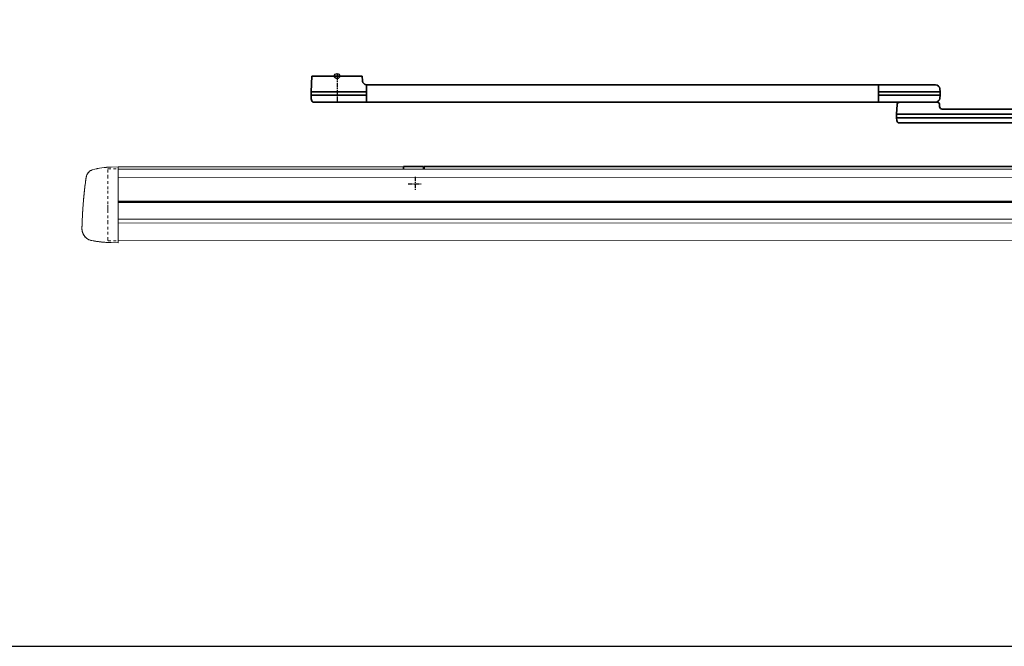
# Model space of a CAD drawing. Units: millimetres. Extents: x 0 to 1958, y 0 to 7243.
# Drawn here: x 986 to 1553, y 0 to 361 of the extents above; entities that cross this region are included whole.
import ezdxf

# ---------------------------------------------------------------- set-up
doc = ezdxf.new("R2010")
doc.units = ezdxf.units.MM
doc.linetypes.add('HIDDEN', pattern=[4.5, 1.5, -1.5, 1.5])
doc.linetypes.add('MITTEX2', pattern=[4, 2.5, -0.5, 0.5, -0.5])
for name, color, linetype in [('01_BLOCKFANG', 2, 'Continuous'), ('03_MITTELLINIE', 1, 'MITTEX2'), ('Konstruktion', 31, 'Continuous')]:
    doc.layers.add(name, color=color, linetype=linetype)
doc.layers.add('AF', color=210, linetype='Continuous', plot=False)

# ---------------------------------------------------------------- blocks, each defined once
blk = doc.blocks.new('Blockfang')
at = {"layer": '01_BLOCKFANG'}
for p, q in [((-1.48, 0), (1.48, 0)), ((0, 1.48), (0, -1.48))]:
    blk.add_line(p, q, dxfattribs=at)
blk.add_circle((0, 0), 1.48, dxfattribs=at)
blk = doc.blocks.new('Proseure Stirndeckel Standard Frontansicht')
at = {"color": 7, "linetype": 'HIDDEN', "lineweight": 0}
for p, q in [((-14.77, 19.73), (-14.77, 19.73)), ((-5.8, 20.25), (0, 20.35)), ((-18.67, 14.29), (-18.63, 14.54)), ((-20.23, -0.23), (-20.23, -0.23)), ((-6, -20.75), (-6, -20.67)), ((-5.8, -21.15), (0, -21.26))]:
    blk.add_line(p, q, dxfattribs=at)
at = {"color": 7, "linetype": 'Continuous', "lineweight": 15}
for p, q in [((0, 21.42), (-4.05, 21.28)), ((0, 16.22), (0, 21.42)), ((-18.64, 14.45), (-18.67, 14.29)), ((-18.63, 14.56), (-18.65, 14.45)), ((0, 8.09), (0, 16.22)), ((0, 0), (0, 8.09)), ((0, -8.13), (0, 0)), ((0, -22.39), (0, -11.88)), ((-15.23, -21.1), (-15.23, -21.1)), ((-4.05, -22.25), (0, -22.39))]:
    blk.add_line(p, q, dxfattribs=at)
at = {"color": 7, "linetype": 'HIDDEN', "lineweight": 0}
for centre, start, end in [((-5.8, 20.05), 91, 180), ((-5.8, -20.95), 180, 269)]:
    blk.add_arc(centre, 0.2, start, end, dxfattribs=at)
at = {"color": 7, "linetype": 'Continuous', "lineweight": 15}
for points, knots in [([(-17.03, 18.4), (-17.1, 18.33), (-17.24, 18.18), (-17.49, 17.85), (-17.75, 17.43), (-18.02, 16.9), (-18.27, 16.28), (-18.39, 15.8), (-18.45, 15.56)], [0, 0, 0, 0, 0.136299, 0.291906, 0.456395, 0.629601, 0.811063, 1, 1, 1, 1]), ([(-17.04, 18.4), (-17.03, 18.4), (-16.89, 18.57), (-16.54, 18.86), (-16, 19.23), (-15.4, 19.53), (-14.98, 19.66), (-14.77, 19.73)], [0, 0, 0, 0, 0.004681, 0.253511, 0.502342, 0.751169, 1, 1, 1, 1]), ([(-19.8, 4.74), (-19.78, 4.93), (-19.74, 5.3), (-19.69, 5.85), (-19.63, 6.4), (-19.57, 6.94), (-19.51, 7.48), (-19.45, 8), (-19.38, 8.66), (-19.29, 9.42), (-19.19, 10.3), (-19.08, 11.15), (-19.01, 11.7), (-18.98, 11.98)], [0, 0, 0, 0, 0.07165, 0.1432, 0.21467, 0.286078, 0.357443, 0.428783, 0.500118, 0.625392, 0.750395, 0.87523, 1, 1, 1, 1]), ([(-18.98, 11.98), (-18.97, 12.06), (-18.95, 12.23), (-18.92, 12.47), (-18.89, 12.7), (-18.86, 12.92), (-18.82, 13.18), (-18.78, 13.46), (-18.74, 13.76), (-18.71, 14.04), (-18.68, 14.21), (-18.67, 14.29)], [0, 0, 0, 0, 0.089716, 0.17923, 0.268612, 0.357937, 0.447277, 0.585853, 0.72398, 0.861937, 1, 1, 1, 1]), ([(-18.63, 14.54), (-18.62, 14.65), (-18.57, 14.95), (-18.5, 15.29), (-18.45, 15.52), (-18.4, 15.77), (-18.36, 15.95), (-18.32, 16.11), (-18.31, 16.13), (-18.31, 16.14)], [0, 0, 0, 0, 0.113211, 0.30275, 0.416807, 0.486654, 0.66057, 0.830995, 1, 1, 1, 1]), ([(-20.42, -2.74), (-20.4, -2.5), (-20.37, -2.03), (-20.32, -1.33), (-20.27, -0.64), (-20.21, 0.05), (-20.16, 0.74), (-20.1, 1.42), (-20.04, 2.09), (-19.98, 2.76), (-19.92, 3.43), (-19.86, 4.09), (-19.82, 4.52), (-19.8, 4.74)], [0, 0, 0, 0, 0.091317, 0.182512, 0.2736, 0.364593, 0.455504, 0.546346, 0.637134, 0.72788, 0.818597, 0.9093, 1, 1, 1, 1]), ([(-20.61, -5.84), (-20.61, -5.72), (-20.59, -5.48), (-20.57, -5.13), (-20.55, -4.78), (-20.53, -4.43), (-20.51, -4.09), (-20.49, -3.74), (-20.47, -3.41), (-20.44, -3.07), (-20.43, -2.85), (-20.42, -2.74)], [0, 0, 0, 0, 0.1117116, 0.2230617, 0.3341403, 0.445038, 0.5558457, 0.6666547, 0.7775561, 0.888641, 1, 1, 1, 1]), ([(-20.93, -13.8), (-20.93, -13.75), (-20.92, -13.61), (-20.92, -13.25), (-20.9, -12.73), (-20.88, -12.09), (-20.86, -11.32), (-20.83, -10.64), (-20.82, -10.19), (-20.81, -10.06)], [0, 0, 0, 0, 0.103038, 0.269505, 0.436173, 0.603155, 0.770429, 0.937964, 1, 1, 1, 1]), ([(0, -8.13), (0, -8.13), (0, -8.13), (0, -8.13), (0, -8.48), (0, -9.18), (0, -10.18), (0, -11.1), (0, -11.64), (0, -11.88)], [-0.000019, -0.000019, -0.000019, -0.000019, 0, 0, 0, 0.25, 0.5, 0.75, 1.000001, 1.000001, 1.000001, 1.000001]), ([(-20.93, -13.77), (-20.93, -13.83), (-20.93, -13.95), (-20.94, -14.11), (-20.94, -14.25), (-20.93, -14.4), (-20.93, -14.53), (-20.92, -14.66), (-20.91, -14.84), (-20.88, -15.13), (-20.83, -15.49), (-20.75, -15.87), (-20.64, -16.28), (-20.5, -16.69), (-20.33, -17.09), (-20.15, -17.47), (-19.94, -17.83), (-19.7, -18.21), (-19.39, -18.64), (-18.97, -19.11), (-18.44, -19.61), (-17.85, -20.05), (-17.21, -20.43), (-16.56, -20.74), (-15.89, -20.97), (-15.44, -21.06), (-15.23, -21.1)], [0, 0, 0, 0, 0.075937, 0.140936, 0.195078, 0.238501, 0.271498, 0.2873, 0.302323, 0.335032, 0.360781, 0.390784, 0.423949, 0.456842, 0.489289, 0.521222, 0.55258, 0.584725, 0.624146, 0.671581, 0.726803, 0.789349, 0.84064, 0.8952, 0.952485, 1, 1, 1, 1]), ([(-15.24, -21.11), (-14.23, -21.28), (-12.17, -21.65), (-9.27, -21.97), (-6.55, -22.18), (-4.88, -22.22), (-4.05, -22.25)], [0, 0, 0, 0, 0.272723, 0.555646, 0.777923, 1, 1, 1, 1])]:
    blk.add_open_spline(points, degree=3, knots=knots, dxfattribs=at)
blk.add_open_spline([(-4.05, 21.28), (-7.67, 21.2), (-11.28, 20.67), (-14.77, 19.73)], degree=3, dxfattribs=at)
at = {"color": 7, "linetype": 'HIDDEN', "lineweight": 0}
for points in [[(-6, 15.21), (-6, 18.32), (-6, 20.05), (-6, 20.05)], [(-6, 8.62), (-6, 11), (-6, 13.21), (-6, 15.21)], [(-6, -0.02), (-6, 2.99), (-6, 5.88), (-6, 8.62)], [(-6, -8.12), (-6, -5.31), (-6, -2.53), (-6, -0.02)], [(-6, -10.84), (-6, -10.13), (-6, -9.14), (-6, -8.12)], [(-6, -20.63), (-6, -19.61), (-6, -16.18), (-6, -10.84)], [(-5.99, -19.86), (-5.99, -19.7), (-5.99, -19.49), (-5.99, -19.23)]]:
    blk.add_open_spline(points, degree=3, dxfattribs=at)
for points, knots in [([(-6, -2.3), (-6, -2.3), (-6, -2.29), (-6, -2.29), (-6, -2.31), (-6, -2.38), (-6, -2.53), (-6, -2.75), (-6, -3.01), (-6, -3.32), (-6, -3.64), (-6, -3.97), (-6, -4.27), (-6, -4.54), (-6, -4.75), (-6, -4.91), (-6, -4.98), (-6, -5), (-6, -4.98), (-6, -4.94), (-6, -4.92)], [0, 0, 0, 0, 0.021815, 0.043763, 0.06598, 0.134397, 0.202926, 0.267338, 0.331858, 0.399388, 0.467027, 0.534556, 0.602196, 0.666608, 0.731129, 0.799549, 0.868079, 0.91219, 0.955792, 1, 1, 1, 1]), ([(-6, -2.3), (-6, -2.3), (-6, -2.3), (-6, -2.38), (-6, -2.53), (-6, -2.75), (-6, -3.02), (-6, -3.32), (-6, -3.64), (-6, -3.97), (-6, -4.27), (-6, -4.54), (-6, -4.76), (-6, -4.91), (-6, -4.99), (-6, -4.99), (-6, -4.98)], [0, 0, 0, 0, 0.044305, 0.120253, 0.196201, 0.27215, 0.348098, 0.424047, 0.499996, 0.575945, 0.651894, 0.727843, 0.803793, 0.879742, 0.955692, 1, 1, 1, 1]), ([(-20.81, -10.06), (-20.8, -9.86), (-20.78, -9.33), (-20.74, -8.35), (-20.68, -7.16), (-20.64, -6.28), (-20.61, -5.84)], [0, 0, 0, 0, 0.172859, 0.447864, 0.723383, 1, 1, 1, 1]), ([(-20.91, -13.16), (-20.91, -13.23), (-20.92, -13.46), (-20.93, -13.74), (-20.93, -13.98), (-20.94, -14.09), (-20.94, -14.06), (-20.93, -13.97), (-20.93, -13.83), (-20.93, -13.8)], [0, 0, 0, 0, 0.071241, 0.243824, 0.416542, 0.589119, 0.761609, 0.934267, 1, 1, 1, 1]), ([(-6, -20.75), (-6, -20.81), (-6, -20.93), (-6, -20.94), (-6, -20.95)], [0, 0, 0, 0, 0.51923, 1, 1, 1, 1])]:
    blk.add_open_spline(points, degree=3, knots=knots, dxfattribs=at)
blk = doc.blocks.new('*U150')
at = {"color": 7, "linetype": 'Continuous', "lineweight": 35}
for p, q in [((-15, -9.01), (-14.53, 0)), ((14.53, 0), (-14.53, 0)), ((14.53, 0), (14.67, -2.64)), ((312, -5.01), (17, -5.01)), ((17, -15.01), (17, -5.01)), ((312, -5.01), (312, -7.51)), ((336.03, -5.01), (312.66, -5.01)), ((344.92, -5.01), (336.03, -5.01)), ((-15, -11.01), (-15, -9.01)), ((0, -9.01), (-15, -9.01)), ((-14.89, -13.14), (-15, -11.01)), ((0, -11.01), (-15, -11.01)), ((16.5, -9.01), (0, -9.01)), ((16.5, -11.01), (0, -11.01)), ((312, -7.51), (312, -12.51)), ((336.3, -9.01), (312.62, -9.01)), ((336.3, -11.01), (312.62, -11.01)), ((347.5, -9.01), (336.3, -9.01)), ((347.5, -11.01), (336.3, -11.01)), ((347.41, -7.38), (347.5, -9.01)), ((347.5, -11.01), (347.41, -12.64)), ((347.5, -9.01), (347.5, -11.01)), ((-13.89, -15.01), (0, -15.01)), ((0, -15.01), (16.32, -15.01)), ((312, -15.01), (17, -15.01)), ((312, -12.51), (312, -15.01)), ((312.66, -15.01), (336.03, -15.01)), ((322.74, -16.43), (322.5, -22.01)), ((336.03, -15.01), (341.63, -15.01)), ((341.63, -15.01), (343.42, -15.01)), ((343.42, -15.01), (344.92, -15.01)), ((345.01, -15.01), (345.76, -15.01)), ((347.26, -16.43), (347.26, -17.43)), ((322.5, -22.01), (322.5, -24.01)), ((325.31, -22.01), (322.5, -22.01)), ((342.89, -22.01), (325.31, -22.01)), ((405.32, -22.01), (342.89, -22.01)), ((347.27, -17.59), (347.26, -17.43)), ((348.76, -19.01), (404.33, -19.01)), ((322.5, -24.01), (322.58, -25.59)), ((325.31, -24.01), (322.5, -24.01)), ((326.53, -27.01), (324.08, -27.01)), ((342.89, -24.01), (325.31, -24.01)), ((341.89, -27.01), (326.53, -27.01)), ((404.33, -27.01), (341.89, -27.01)), ((405.32, -24.01), (342.89, -24.01)), ((38.25, -53.65), (38.25, -52.31)), ((38.55, -52.01), (49.75, -52.01)), ((49.75, -52.01), (49.75, -53.65)), ((49.75, -52.51), (50.25, -52.51)), ((50.25, -52.01), (50.25, -53.65)), ((490.25, -52.01), (50.25, -52.01))]:
    blk.add_line(p, q, dxfattribs=at)
at = {"color": 7, "linetype": 'Continuous', "lineweight": 15}
for p, q in [((-126.06, -52.25), (-130.11, -52.39)), ((-126.06, -57.45), (-126.06, -52.25)), ((-126.06, -52.25), (38.25, -52.25)), ((-126.06, -53.65), (578.55, -53.49)), ((38.25, -53.65), (38.25, -52.25)), ((-126.06, -57.45), (-126.06, -65.58)), ((-126.06, -65.58), (-126.06, -73.67)), ((-146.48, -76.41), (-145.86, -68.93)), ((578.55, -72.46), (-126.06, -72.61)), ((-126.06, -73.67), (-126.06, -81.81)), ((-146.68, -79.51), (-146.48, -76.41)), ((-146.64, -90.13), (-147, -87.57)), ((-126.06, -85.55), (-126.06, -96.06)), ((-141.3, -94.74), (-141.3, -94.75)), ((-130.11, -95.92), (-126.06, -96.06)), ((-126.06, -94.68), (578.55, -94.53))]:
    blk.add_line(p, q, dxfattribs=at)
at = {"color": 8, "linetype": 'Continuous', "lineweight": 15}
for p, q in [((-126.06, -58.43), (578.55, -58.27)), ((-126.06, -72.12), (578.55, -71.97)), ((578.55, -72.23), (-126.06, -72.39)), ((578.55, -72.7), (-126.06, -72.86)), ((578.55, -82.36), (-126.06, -82.51)), ((578.55, -84.48), (-126.06, -84.64))]:
    blk.add_line(p, q, dxfattribs=at)
at = {"color": 7, "linetype": 'Continuous', "lineweight": 35}
for centre, radius, start, end in [((16.32, -5.71), 0.807, 32.5569, 75.084), ((312.66, -5.81), 0.8, 90, 145.9259), ((344.92, -7.51), 2.5, 3, 90), ((-12.39, -13.01), 2.5, 183, 233.1301), ((312.66, -14.21), 0.8, 214.0741, 270), ((324.24, -16.51), 1.5, 90, 177), ((344.92, -12.51), 2.5, 270, 357), ((345.76, -16.51), 1.5, 3, 90), ((348.77, -17.51), 1.5, 183, 270), ((324.08, -25.51), 1.5, 183, 270), ((38.55, -52.31), 0.3, 90, 180)]:
    blk.add_arc(centre, radius, start, end, dxfattribs=at)
at = {"color": 7, "linetype": 'Continuous', "lineweight": 35, "extrusion": (0, 0, -1)}
for centre, major_axis, ratio, start_param, end_param in [((16.5, -9.03), (-0.8, -0.021), 0.02615, 1.572851, 2.246613), ((16.5, 6.25), (0, 15.26), 0.052408, 3.140223, 3.141593), ((16.5, -26.27), (0, 15.26), 0.052408, 0, 0.00137), ((16.5, -10.99), (-0.8, 0.021), 0.02615, 4.036573, 4.710335), ((312.54, -9.03), (-0.8, 0.02), 0.028877, 0.835821, 1.672987), ((312.54, -10.99), (-0.8, -0.02), 0.028877, 4.610198, 5.447365), ((312.54, 6.25), (-0.08, 15.26), 0.052121, 3.141878, 3.14332), ((312.54, -26.27), (0.08, 15.26), 0.052121, 6.281457, 6.2829)]:
    blk.add_ellipse(centre, major_axis=major_axis, ratio=ratio, start_param=start_param, end_param=end_param, dxfattribs=at)
at = {"color": 7, "linetype": 'Continuous', "lineweight": 35}
for points, knots in [([(14.67, -2.64), (14.67, -2.7), (14.67, -2.98), (14.82, -3.43), (15.08, -3.93), (15.41, -4.32), (15.76, -4.59), (16.08, -4.77), (16.35, -4.88), (16.48, -4.91), (16.53, -4.93)], [0, 0, 0, 0, 0.05547, 0.257616, 0.434942, 0.592259, 0.730505, 0.848943, 0.944871, 1, 1, 1, 1]), ([(16.32, -15.01), (16.42, -15.01), (16.52, -15.01), (16.68, -15.01), (16.75, -15.01), (16.91, -15.01), (16.97, -15.01), (17, -15.01)], [0, 0, 0, 0, 0.25, 0.25, 0.5, 0.5, 1, 1, 1, 1])]:
    blk.add_open_spline(points, degree=3, knots=knots, dxfattribs=at)
at = {"color": 7, "linetype": 'Continuous', "lineweight": 15}
for points, knots in [([(-144.37, -57.54), (-144.23, -57.12), (-143.93, -56.3), (-143.44, -55.53), (-143.09, -55.26), (-143.09, -55.26)], [0, 0, 0, 0, 0.49927, 0.998542, 1, 1, 1, 1]), ([(-140.84, -53.95), (-139.07, -53.53), (-135.55, -52.68), (-131.93, -52.49), (-130.11, -52.39)], [0, 0, 0, 0, 0.500001, 1, 1, 1, 1]), ([(-145.86, -68.93), (-145.73, -67.64), (-145.46, -65.07), (-145.18, -62.82), (-145.04, -61.7)], [0, 0, 0, 0, 0.500116, 1, 1, 1, 1]), ([(-145.04, -61.7), (-144.99, -61.29), (-144.87, -60.39), (-144.78, -59.74), (-144.74, -59.38)], [0, 0, 0, 0, 0.447387, 1, 1, 1, 1]), ([(-144.74, -59.38), (-144.64, -58.84), (-144.46, -57.8), (-144.4, -57.62), (-144.37, -57.54)], [0, 0, 0, 0, 0.526536, 1, 1, 1, 1]), ([(-146.99, -87.54), (-147, -87.62), (-147, -87.84), (-147, -87.64), (-146.98, -86.99), (-146.95, -85.82), (-146.89, -84.17), (-146.81, -82.09), (-146.72, -80.37), (-146.68, -79.51)], [0, 0, 0, 0, 0.088575, 0.239434, 0.390489, 0.541929, 0.693895, 0.846535, 1, 1, 1, 1]), ([(-126.06, -81.81), (-126.06, -82.38), (-126.06, -83.54), (-126.06, -84.79), (-126.06, -85.38), (-126.06, -85.55)], [0, 0, 0, 0, 0.414818, 0.829642, 1, 1, 1, 1]), ([(-146.64, -90.13), (-146.39, -90.72), (-145.88, -91.92), (-144.53, -93.34), (-142.98, -94.35), (-141.84, -94.63), (-141.32, -94.76)], [0, 0, 0, 0, 0.260767, 0.524886, 0.782377, 1, 1, 1, 1]), ([(-141.37, -94.77), (-139.5, -95.08), (-135.78, -95.7), (-132, -95.85), (-130.11, -95.92)], [0, 0, 0, 0, 0.499994, 1, 1, 1, 1])]:
    blk.add_open_spline(points, degree=3, knots=knots, dxfattribs=at)
at = {"color": 9, "linetype": 'Continuous', "lineweight": 15}
blk.add_open_spline([(-143.09, -55.26), (-142.76, -54.97), (-142.09, -54.38), (-141.26, -54.09), (-140.84, -53.95)], degree=3, knots=[0, 0, 0, 0, 0.499266, 1, 1, 1, 1], dxfattribs=at)
at = {"layer": '03_MITTELLINIE'}
for p, q in [((0, 0), (0, -15.01)), ((41.05, -62), (48.95, -62)), ((45, -58.05), (45, -65.95))]:
    blk.add_line(p, q, dxfattribs=at)
blk.add_blockref('Proseure Stirndeckel Standard Frontansicht', (-126.06, -73.67))
at = {"layer": '01_BLOCKFANG'}
blk.add_blockref('Blockfang', (0, 0), dxfattribs=at)

msp = doc.modelspace()

# ---------------------------------------------------------------- linework, layer by layer
at = {"layer": 'AF'}
msp.add_lwpolyline([(0, 0), (1957.88412354, 0), (1957.88412354, 1207.13309102), (0, 1207.13309102)], close=True, dxfattribs=at)

# ---------------------------------------------------------------- block references
at = {"layer": 'Konstruktion'}
msp.add_blockref('*U150', (1168.88205461, 328.54934583), dxfattribs=at)

doc.saveas('drawing.dxf')
